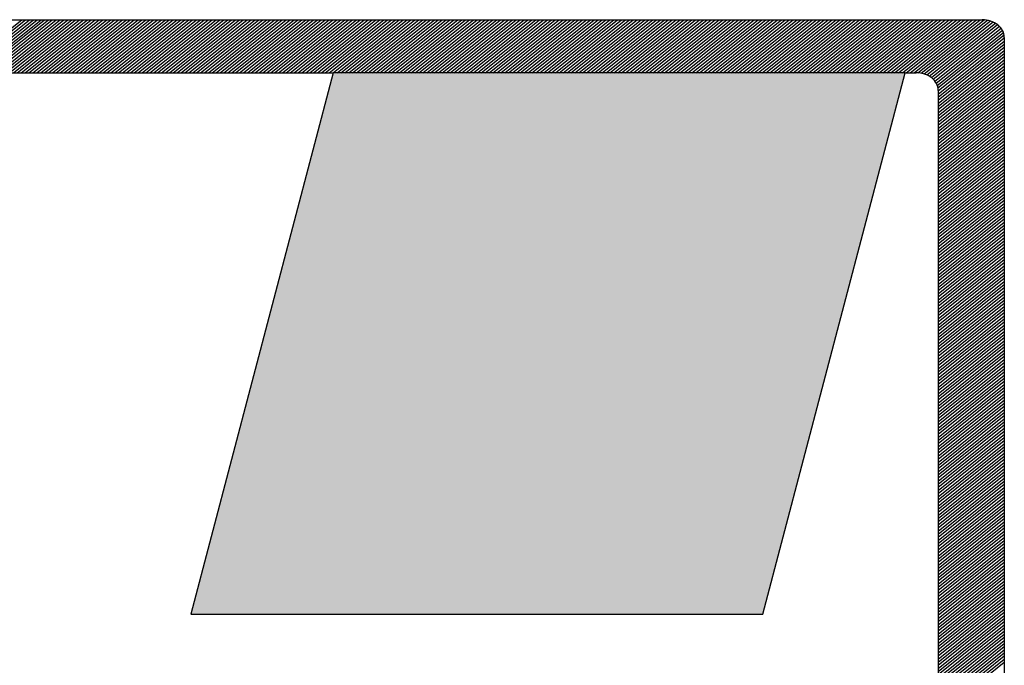
# Model space of a CAD drawing. Extents: x -1894 to 2063, y 789 to 1681.
# Drawn here: x 1637 to 1642, y 1380 to 1384 of the extents above; entities that cross this region are included whole.
import ezdxf

# ---------------------------------------------------------------- set-up
doc = ezdxf.new("R2010")
doc.units = 0
doc.header["$LTSCALE"] = 5
doc.header["$MEASUREMENT"] = 0
doc.linetypes.add('DASHED2', pattern=[0.375, 0.25, -0.125])
doc.layers.get('0').update_dxf_attribs({"linetype": 'CONTINUOUS'})
doc.layers.add('MF', color=2, linetype='DASHED2')

msp = doc.modelspace()

# ---------------------------------------------------------------- linework, layer by layer
at = {"color": 80}
msp.add_solid([(1641.0482, 1379.9769), (1641.8964, 1383.1959), (1637.6441, 1379.9769), (1638.4924, 1383.1959)], dxfattribs=at)
at = {"layer": 'MF', "color": 170, "linetype": 'CONTINUOUS'}
for p, q in [((1630.5501, 1383.5109), (1642.3542, 1383.5109)), ((1636.2446, 1383.1959), (1636.6384, 1383.5109)), ((1636.2678, 1383.1959), (1636.6616, 1383.5109)), ((1636.291, 1383.1959), (1636.6848, 1383.5109)), ((1636.3142, 1383.1959), (1636.708, 1383.5109)), ((1636.3374, 1383.1959), (1636.7312, 1383.5109)), ((1636.3606, 1383.1959), (1636.7544, 1383.5109)), ((1636.3802, 1383.1959), (1636.774, 1383.5109)), ((1636.4034, 1383.1959), (1636.7972, 1383.5109)), ((1636.4266, 1383.1959), (1636.8204, 1383.5109)), ((1636.4498, 1383.1959), (1636.8436, 1383.5109)), ((1636.473, 1383.1959), (1636.8668, 1383.5109)), ((1636.4963, 1383.1959), (1636.89, 1383.5109)), ((1636.5195, 1383.1959), (1636.9132, 1383.5109)), ((1636.5427, 1383.1959), (1636.9364, 1383.5109)), ((1636.5659, 1383.1959), (1636.9596, 1383.5109)), ((1636.5891, 1383.1959), (1636.9828, 1383.5109)), ((1636.6123, 1383.1959), (1637.006, 1383.5109)), ((1636.6355, 1383.1959), (1637.0292, 1383.5109)), ((1636.6587, 1383.1959), (1637.0524, 1383.5109)), ((1636.6819, 1383.1959), (1637.0756, 1383.5109)), ((1636.7051, 1383.1959), (1637.0988, 1383.5109)), ((1636.7283, 1383.1959), (1637.122, 1383.5109)), ((1636.7515, 1383.1959), (1637.1452, 1383.5109)), ((1636.7747, 1383.1959), (1637.1684, 1383.5109)), ((1636.7979, 1383.1959), (1637.1916, 1383.5109)), ((1636.8211, 1383.1959), (1637.2148, 1383.5109)), ((1636.8443, 1383.1959), (1637.238, 1383.5109)), ((1636.8675, 1383.1959), (1637.2612, 1383.5109)), ((1636.8907, 1383.1959), (1637.2844, 1383.5109)), ((1636.9139, 1383.1959), (1637.3076, 1383.5109)), ((1636.9371, 1383.1959), (1637.3308, 1383.5109)), ((1636.9603, 1383.1959), (1637.354, 1383.5109)), ((1636.9835, 1383.1959), (1637.3772, 1383.5109)), ((1637.0067, 1383.1959), (1637.4004, 1383.5109)), ((1637.0299, 1383.1959), (1637.4236, 1383.5109)), ((1637.0531, 1383.1959), (1637.4468, 1383.5109)), ((1637.0763, 1383.1959), (1637.47, 1383.5109)), ((1637.0995, 1383.1959), (1637.4933, 1383.5109)), ((1637.1227, 1383.1959), (1637.5165, 1383.5109)), ((1637.1459, 1383.1959), (1637.5397, 1383.5109)), ((1637.1691, 1383.1959), (1637.5629, 1383.5109)), ((1637.1923, 1383.1959), (1637.5861, 1383.5109)), ((1637.2155, 1383.1959), (1637.6093, 1383.5109)), ((1637.2387, 1383.1959), (1637.6325, 1383.5109)), ((1637.2619, 1383.1959), (1637.6557, 1383.5109)), ((1637.2851, 1383.1959), (1637.6789, 1383.5109)), ((1637.3083, 1383.1959), (1637.7021, 1383.5109)), ((1637.3315, 1383.1959), (1637.7253, 1383.5109)), ((1637.3547, 1383.1959), (1637.7485, 1383.5109)), ((1637.3779, 1383.1959), (1637.7717, 1383.5109)), ((1637.4011, 1383.1959), (1637.7949, 1383.5109)), ((1637.4243, 1383.1959), (1637.8181, 1383.5109)), ((1637.4475, 1383.1959), (1637.8413, 1383.5109)), ((1637.4707, 1383.1959), (1637.8645, 1383.5109)), ((1637.4939, 1383.1959), (1637.8877, 1383.5109)), ((1637.5171, 1383.1959), (1637.9109, 1383.5109)), ((1637.5403, 1383.1959), (1637.9341, 1383.5109)), ((1637.5635, 1383.1959), (1637.9573, 1383.5109)), ((1637.5867, 1383.1959), (1637.9805, 1383.5109)), ((1637.6099, 1383.1959), (1638.0037, 1383.5109)), ((1637.6331, 1383.1959), (1638.0269, 1383.5109)), ((1637.6563, 1383.1959), (1638.0501, 1383.5109)), ((1637.6795, 1383.1959), (1638.0733, 1383.5109)), ((1637.7028, 1383.1959), (1638.0965, 1383.5109)), ((1637.726, 1383.1959), (1638.1197, 1383.5109)), ((1637.7492, 1383.1959), (1638.1429, 1383.5109)), ((1637.7724, 1383.1959), (1638.1661, 1383.5109)), ((1637.7956, 1383.1959), (1638.1893, 1383.5109)), ((1637.8188, 1383.1959), (1638.2125, 1383.5109)), ((1637.842, 1383.1959), (1638.2357, 1383.5109)), ((1637.8652, 1383.1959), (1638.2589, 1383.5109)), ((1637.8884, 1383.1959), (1638.2821, 1383.5109)), ((1637.9116, 1383.1959), (1638.3053, 1383.5109)), ((1637.9348, 1383.1959), (1638.3285, 1383.5109)), ((1637.958, 1383.1959), (1638.3517, 1383.5109)), ((1637.9812, 1383.1959), (1638.3749, 1383.5109)), ((1638.0044, 1383.1959), (1638.3981, 1383.5109)), ((1638.0276, 1383.1959), (1638.4213, 1383.5109)), ((1638.0508, 1383.1959), (1638.4445, 1383.5109)), ((1638.074, 1383.1959), (1638.4677, 1383.5109)), ((1638.0972, 1383.1959), (1638.4909, 1383.5109)), ((1638.1204, 1383.1959), (1638.5141, 1383.5109)), ((1638.1436, 1383.1959), (1638.5373, 1383.5109)), ((1638.1668, 1383.1959), (1638.5605, 1383.5109)), ((1638.19, 1383.1959), (1638.5837, 1383.5109)), ((1638.2132, 1383.1959), (1638.6069, 1383.5109)), ((1638.2364, 1383.1959), (1638.6301, 1383.5109)), ((1638.2596, 1383.1959), (1638.6533, 1383.5109)), ((1638.2828, 1383.1959), (1638.6765, 1383.5109)), ((1638.306, 1383.1959), (1638.6998, 1383.5109)), ((1638.3292, 1383.1959), (1638.723, 1383.5109)), ((1638.3524, 1383.1959), (1638.7462, 1383.5109)), ((1638.3756, 1383.1959), (1638.7694, 1383.5109)), ((1638.3988, 1383.1959), (1638.7926, 1383.5109)), ((1638.422, 1383.1959), (1638.8158, 1383.5109)), ((1638.4452, 1383.1959), (1638.839, 1383.5109)), ((1638.4684, 1383.1959), (1638.8622, 1383.5109)), ((1638.4916, 1383.1959), (1638.8854, 1383.5109)), ((1638.5148, 1383.1959), (1638.9086, 1383.5109)), ((1638.538, 1383.1959), (1638.9318, 1383.5109)), ((1638.5612, 1383.1959), (1638.955, 1383.5109)), ((1638.5844, 1383.1959), (1638.9782, 1383.5109)), ((1638.6076, 1383.1959), (1639.0014, 1383.5109)), ((1638.6308, 1383.1959), (1639.0246, 1383.5109)), ((1638.654, 1383.1959), (1639.0478, 1383.5109)), ((1638.6772, 1383.1959), (1639.071, 1383.5109)), ((1638.7004, 1383.1959), (1639.0942, 1383.5109)), ((1638.7236, 1383.1959), (1639.1174, 1383.5109)), ((1638.7468, 1383.1959), (1639.1406, 1383.5109)), ((1638.77, 1383.1959), (1639.1638, 1383.5109)), ((1638.7932, 1383.1959), (1639.187, 1383.5109)), ((1638.8164, 1383.1959), (1639.2102, 1383.5109)), ((1638.8396, 1383.1959), (1639.2334, 1383.5109)), ((1638.8628, 1383.1959), (1639.2566, 1383.5109)), ((1638.886, 1383.1959), (1639.2798, 1383.5109)), ((1638.9093, 1383.1959), (1639.303, 1383.5109)), ((1638.9325, 1383.1959), (1639.3262, 1383.5109)), ((1638.9557, 1383.1959), (1639.3494, 1383.5109)), ((1638.9789, 1383.1959), (1639.3726, 1383.5109)), ((1639.0021, 1383.1959), (1639.3958, 1383.5109)), ((1639.0253, 1383.1959), (1639.419, 1383.5109)), ((1639.0485, 1383.1959), (1639.4422, 1383.5109)), ((1639.0717, 1383.1959), (1639.4654, 1383.5109)), ((1639.0949, 1383.1959), (1639.4886, 1383.5109)), ((1639.1181, 1383.1959), (1639.5118, 1383.5109)), ((1639.1413, 1383.1959), (1639.535, 1383.5109)), ((1639.1645, 1383.1959), (1639.5582, 1383.5109)), ((1639.1877, 1383.1959), (1639.5814, 1383.5109)), ((1639.2109, 1383.1959), (1639.6046, 1383.5109)), ((1639.2341, 1383.1959), (1639.6278, 1383.5109)), ((1639.2573, 1383.1959), (1639.651, 1383.5109)), ((1639.2805, 1383.1959), (1639.6742, 1383.5109)), ((1639.3037, 1383.1959), (1639.6974, 1383.5109)), ((1639.3269, 1383.1959), (1639.7206, 1383.5109)), ((1639.3501, 1383.1959), (1639.7438, 1383.5109)), ((1639.3733, 1383.1959), (1639.767, 1383.5109)), ((1639.3965, 1383.1959), (1639.7902, 1383.5109)), ((1639.4197, 1383.1959), (1639.8134, 1383.5109)), ((1639.4429, 1383.1959), (1639.8366, 1383.5109)), ((1639.4661, 1383.1959), (1639.8598, 1383.5109)), ((1639.4893, 1383.1959), (1639.8831, 1383.5109)), ((1639.5125, 1383.1959), (1639.9063, 1383.5109)), ((1639.5357, 1383.1959), (1639.9295, 1383.5109)), ((1639.5589, 1383.1959), (1639.9527, 1383.5109)), ((1639.5821, 1383.1959), (1639.9759, 1383.5109)), ((1639.6053, 1383.1959), (1639.9991, 1383.5109)), ((1639.6285, 1383.1959), (1640.0223, 1383.5109)), ((1639.6517, 1383.1959), (1640.0455, 1383.5109)), ((1639.6749, 1383.1959), (1640.0687, 1383.5109)), ((1639.6981, 1383.1959), (1640.0919, 1383.5109)), ((1639.7213, 1383.1959), (1640.1151, 1383.5109)), ((1639.7445, 1383.1959), (1640.1383, 1383.5109)), ((1639.7677, 1383.1959), (1640.1615, 1383.5109)), ((1639.7909, 1383.1959), (1640.1847, 1383.5109)), ((1639.8141, 1383.1959), (1640.2079, 1383.5109)), ((1639.8373, 1383.1959), (1640.2311, 1383.5109)), ((1639.8605, 1383.1959), (1640.2543, 1383.5109)), ((1639.8837, 1383.1959), (1640.2775, 1383.5109)), ((1639.9069, 1383.1959), (1640.3007, 1383.5109)), ((1639.9301, 1383.1959), (1640.3239, 1383.5109)), ((1639.9533, 1383.1959), (1640.3471, 1383.5109)), ((1639.9765, 1383.1959), (1640.3703, 1383.5109)), ((1639.9997, 1383.1959), (1640.3935, 1383.5109)), ((1640.0229, 1383.1959), (1640.4167, 1383.5109)), ((1640.0461, 1383.1959), (1640.4399, 1383.5109)), ((1640.0693, 1383.1959), (1640.4631, 1383.5109)), ((1640.0926, 1383.1959), (1640.4863, 1383.5109)), ((1640.1158, 1383.1959), (1640.5095, 1383.5109)), ((1640.139, 1383.1959), (1640.5327, 1383.5109)), ((1640.1622, 1383.1959), (1640.5559, 1383.5109)), ((1640.1854, 1383.1959), (1640.5791, 1383.5109)), ((1640.2086, 1383.1959), (1640.6023, 1383.5109)), ((1640.2318, 1383.1959), (1640.6255, 1383.5109)), ((1640.255, 1383.1959), (1640.6487, 1383.5109)), ((1640.2782, 1383.1959), (1640.6719, 1383.5109)), ((1640.3014, 1383.1959), (1640.6951, 1383.5109)), ((1640.3246, 1383.1959), (1640.7183, 1383.5109)), ((1640.3478, 1383.1959), (1640.7415, 1383.5109)), ((1640.371, 1383.1959), (1640.7647, 1383.5109)), ((1640.3942, 1383.1959), (1640.7879, 1383.5109)), ((1640.4174, 1383.1959), (1640.8111, 1383.5109)), ((1640.4406, 1383.1959), (1640.8343, 1383.5109)), ((1640.4638, 1383.1959), (1640.8575, 1383.5109)), ((1640.487, 1383.1959), (1640.8807, 1383.5109)), ((1640.5102, 1383.1959), (1640.9039, 1383.5109)), ((1640.5334, 1383.1959), (1640.9271, 1383.5109)), ((1640.5566, 1383.1959), (1640.9503, 1383.5109)), ((1640.5798, 1383.1959), (1640.9735, 1383.5109)), ((1640.603, 1383.1959), (1640.9967, 1383.5109)), ((1640.6262, 1383.1959), (1641.0199, 1383.5109)), ((1640.6494, 1383.1959), (1641.0431, 1383.5109)), ((1640.6726, 1383.1959), (1641.0663, 1383.5109)), ((1640.6958, 1383.1959), (1641.0896, 1383.5109)), ((1640.719, 1383.1959), (1641.1128, 1383.5109)), ((1640.7422, 1383.1959), (1641.136, 1383.5109)), ((1640.7654, 1383.1959), (1641.1592, 1383.5109)), ((1640.7886, 1383.1959), (1641.1824, 1383.5109)), ((1640.8118, 1383.1959), (1641.2056, 1383.5109)), ((1640.835, 1383.1959), (1641.2288, 1383.5109)), ((1640.8582, 1383.1959), (1641.252, 1383.5109)), ((1640.8814, 1383.1959), (1641.2752, 1383.5109)), ((1640.9046, 1383.1959), (1641.2984, 1383.5109)), ((1640.9278, 1383.1959), (1641.3216, 1383.5109)), ((1640.951, 1383.1959), (1641.3448, 1383.5109)), ((1640.9742, 1383.1959), (1641.368, 1383.5109)), ((1640.9974, 1383.1959), (1641.3912, 1383.5109)), ((1641.0206, 1383.1959), (1641.4144, 1383.5109)), ((1641.0438, 1383.1959), (1641.4376, 1383.5109)), ((1641.067, 1383.1959), (1641.4608, 1383.5109)), ((1641.0902, 1383.1959), (1641.484, 1383.5109)), ((1641.1134, 1383.1959), (1641.5072, 1383.5109)), ((1641.1366, 1383.1959), (1641.5304, 1383.5109)), ((1641.1598, 1383.1959), (1641.5536, 1383.5109)), ((1641.183, 1383.1959), (1641.5768, 1383.5109)), ((1641.2062, 1383.1959), (1641.6, 1383.5109)), ((1641.2294, 1383.1959), (1641.6232, 1383.5109)), ((1641.2526, 1383.1959), (1641.6464, 1383.5109)), ((1641.2758, 1383.1959), (1641.6696, 1383.5109)), ((1641.2991, 1383.1959), (1641.6928, 1383.5109)), ((1641.3223, 1383.1959), (1641.716, 1383.5109)), ((1641.3455, 1383.1959), (1641.7392, 1383.5109)), ((1641.3687, 1383.1959), (1641.7624, 1383.5109)), ((1641.3919, 1383.1959), (1641.7856, 1383.5109)), ((1641.4151, 1383.1959), (1641.8088, 1383.5109)), ((1641.4383, 1383.1959), (1641.832, 1383.5109)), ((1641.4615, 1383.1959), (1641.8552, 1383.5109)), ((1641.4847, 1383.1959), (1641.8784, 1383.5109)), ((1641.5079, 1383.1959), (1641.9016, 1383.5109)), ((1641.5311, 1383.1959), (1641.9248, 1383.5109)), ((1641.5543, 1383.1959), (1641.948, 1383.5109)), ((1641.5775, 1383.1959), (1641.9712, 1383.5109)), ((1641.6007, 1383.1959), (1641.9944, 1383.5109)), ((1641.6239, 1383.1959), (1642.0176, 1383.5109)), ((1641.6471, 1383.1959), (1642.0408, 1383.5109)), ((1641.6703, 1383.1959), (1642.064, 1383.5109)), ((1641.6935, 1383.1959), (1642.0872, 1383.5109)), ((1641.7167, 1383.1959), (1642.1104, 1383.5109)), ((1641.7399, 1383.1959), (1642.1336, 1383.5109)), ((1641.7631, 1383.1959), (1642.1568, 1383.5109)), ((1641.7863, 1383.1959), (1642.18, 1383.5109)), ((1641.8095, 1383.1959), (1642.2032, 1383.5109)), ((1641.8327, 1383.1959), (1642.2264, 1383.5109)), ((1641.8559, 1383.1959), (1642.2496, 1383.5109)), ((1641.8791, 1383.1959), (1642.2729, 1383.5109)), ((1641.9023, 1383.1959), (1642.2961, 1383.5109)), ((1641.9255, 1383.1959), (1642.3193, 1383.5109)), ((1641.9487, 1383.1959), (1642.3425, 1383.5109)), ((1641.9714, 1383.1956), (1642.3652, 1383.5106)), ((1641.9914, 1383.193), (1642.3852, 1383.508)), ((1642.009, 1383.1885), (1642.4028, 1383.5035)), ((1642.0247, 1383.1825), (1642.4185, 1383.4975)), ((1642.0388, 1383.1752), (1642.4325, 1383.4902)), ((1642.0514, 1383.1667), (1642.4451, 1383.4817)), ((1642.0625, 1383.157), (1642.4562, 1383.472)), ((1642.0721, 1383.1462), (1642.4659, 1383.4612)), ((1642.0802, 1383.134), (1642.4739, 1383.449)), ((1642.0864, 1383.1205), (1642.4802, 1383.4355)), ((1642.0905, 1383.1052), (1642.4843, 1383.4202)), ((1642.0917, 1383.0876), (1642.4855, 1383.4026)), ((1642.4855, 1383.4059), (1642.4855, 1375.9179)), ((1642.0917, 1383.0691), (1642.4855, 1383.3841)), ((1642.0917, 1383.0505), (1642.4855, 1383.3655)), ((1642.0917, 1383.0319), (1642.4855, 1383.3469)), ((1642.0917, 1383.0134), (1642.4855, 1383.3284)), ((1642.0917, 1382.9948), (1642.4855, 1383.3098)), ((1642.0917, 1382.9763), (1642.4855, 1383.2913)), ((1642.0917, 1382.9577), (1642.4855, 1383.2727)), ((1642.0917, 1382.9391), (1642.4855, 1383.2541)), ((1642.0917, 1382.9206), (1642.4855, 1383.2356)), ((1636.3649, 1383.1959), (1638.4924, 1383.1959)), ((1641.8964, 1383.1959), (1641.9605, 1383.1959)), ((1642.0917, 1382.902), (1642.4855, 1383.217)), ((1642.0917, 1382.8834), (1642.4855, 1383.1984)), ((1642.0917, 1382.8649), (1642.4855, 1383.1799)), ((1642.0917, 1382.8463), (1642.4855, 1383.1613)), ((1642.0917, 1382.8278), (1642.4855, 1383.1428)), ((1642.0917, 1382.8092), (1642.4855, 1383.1242)), ((1642.0917, 1382.7906), (1642.4855, 1383.1056)), ((1642.0917, 1383.0909), (1642.0917, 1376.2329)), ((1642.0917, 1382.7721), (1642.4855, 1383.0871)), ((1642.0917, 1382.7535), (1642.4855, 1383.0685)), ((1642.0917, 1382.735), (1642.4855, 1383.05)), ((1642.0917, 1382.7164), (1642.4855, 1383.0314)), ((1642.0917, 1382.6978), (1642.4855, 1383.0128)), ((1642.0917, 1382.6793), (1642.4855, 1382.9943)), ((1642.0917, 1382.6607), (1642.4855, 1382.9757)), ((1642.0917, 1382.6421), (1642.4855, 1382.9571)), ((1642.0917, 1382.6236), (1642.4855, 1382.9386)), ((1642.0917, 1382.605), (1642.4855, 1382.92)), ((1642.0917, 1382.5865), (1642.4855, 1382.9015)), ((1642.0917, 1382.5679), (1642.4855, 1382.8829)), ((1642.0917, 1382.5493), (1642.4855, 1382.8643)), ((1642.0917, 1382.5308), (1642.4855, 1382.8458)), ((1642.0917, 1382.5122), (1642.4855, 1382.8272)), ((1642.0917, 1382.4937), (1642.4855, 1382.8087)), ((1642.0917, 1382.4751), (1642.4855, 1382.7901)), ((1642.0917, 1382.4565), (1642.4855, 1382.7715)), ((1642.0917, 1382.438), (1642.4855, 1382.753)), ((1642.0917, 1382.4194), (1642.4855, 1382.7344)), ((1642.0917, 1382.4008), (1642.4855, 1382.7158)), ((1642.0917, 1382.3823), (1642.4855, 1382.6973)), ((1642.0917, 1382.3637), (1642.4855, 1382.6787)), ((1642.0917, 1382.3452), (1642.4855, 1382.6602)), ((1642.0917, 1382.3266), (1642.4855, 1382.6416)), ((1642.0917, 1382.308), (1642.4855, 1382.623)), ((1642.0917, 1382.2895), (1642.4855, 1382.6045)), ((1642.0917, 1382.2709), (1642.4855, 1382.5859)), ((1642.0917, 1382.2524), (1642.4855, 1382.5674)), ((1642.0917, 1382.2338), (1642.4855, 1382.5488)), ((1642.0917, 1382.2152), (1642.4855, 1382.5302)), ((1642.0917, 1382.1967), (1642.4855, 1382.5117)), ((1642.0917, 1382.1781), (1642.4855, 1382.4931)), ((1642.0917, 1382.1595), (1642.4855, 1382.4745)), ((1642.0917, 1382.141), (1642.4855, 1382.456)), ((1642.0917, 1382.1224), (1642.4855, 1382.4374)), ((1642.0917, 1382.1039), (1642.4855, 1382.4189)), ((1642.0917, 1382.0853), (1642.4855, 1382.4003)), ((1642.0917, 1382.0667), (1642.4855, 1382.3817)), ((1642.0917, 1382.0482), (1642.4855, 1382.3632)), ((1642.0917, 1382.0296), (1642.4855, 1382.3446)), ((1642.0917, 1382.0111), (1642.4855, 1382.3261)), ((1642.0917, 1381.9925), (1642.4855, 1382.3075)), ((1642.0917, 1381.9739), (1642.4855, 1382.2889)), ((1642.0917, 1381.9554), (1642.4855, 1382.2704)), ((1642.0917, 1381.9368), (1642.4855, 1382.2518)), ((1642.0917, 1381.9182), (1642.4855, 1382.2332)), ((1642.0917, 1381.8997), (1642.4855, 1382.2147)), ((1642.0917, 1381.8811), (1642.4855, 1382.1961)), ((1642.0917, 1381.8626), (1642.4855, 1382.1776)), ((1642.0917, 1381.844), (1642.4855, 1382.159)), ((1642.0917, 1381.8254), (1642.4855, 1382.1404)), ((1642.0917, 1381.8069), (1642.4855, 1382.1219)), ((1642.0917, 1381.7883), (1642.4855, 1382.1033)), ((1642.0917, 1381.7698), (1642.4855, 1382.0848)), ((1642.0917, 1381.7512), (1642.4855, 1382.0662)), ((1642.0917, 1381.7326), (1642.4855, 1382.0476)), ((1642.0917, 1381.7141), (1642.4855, 1382.0291)), ((1642.0917, 1381.6955), (1642.4855, 1382.0105)), ((1642.0917, 1381.6769), (1642.4855, 1381.9919)), ((1642.0917, 1381.6584), (1642.4855, 1381.9734)), ((1642.0917, 1381.6398), (1642.4855, 1381.9548)), ((1642.0917, 1381.6213), (1642.4855, 1381.9363)), ((1642.0917, 1381.6027), (1642.4855, 1381.9177)), ((1642.0917, 1381.5841), (1642.4855, 1381.8991)), ((1642.0917, 1381.5656), (1642.4855, 1381.8806)), ((1642.0917, 1381.547), (1642.4855, 1381.862)), ((1642.0917, 1381.5284), (1642.4855, 1381.8434)), ((1642.0917, 1381.5099), (1642.4855, 1381.8249)), ((1642.0917, 1381.4913), (1642.4855, 1381.8063)), ((1642.0917, 1381.4728), (1642.4855, 1381.7878)), ((1642.0917, 1381.4542), (1642.4855, 1381.7692)), ((1642.0917, 1381.4356), (1642.4855, 1381.7506)), ((1642.0917, 1381.4171), (1642.4855, 1381.7321)), ((1642.0917, 1381.3985), (1642.4855, 1381.7135)), ((1642.0917, 1381.38), (1642.4855, 1381.695)), ((1642.0917, 1381.3614), (1642.4855, 1381.6764)), ((1642.0917, 1381.3428), (1642.4855, 1381.6578)), ((1642.0917, 1381.3243), (1642.4855, 1381.6393)), ((1642.0917, 1381.3057), (1642.4855, 1381.6207)), ((1642.0917, 1381.2871), (1642.4855, 1381.6021)), ((1642.0917, 1381.2686), (1642.4855, 1381.5836)), ((1642.0917, 1381.25), (1642.4855, 1381.565)), ((1642.0917, 1381.2315), (1642.4855, 1381.5465)), ((1642.0917, 1381.2129), (1642.4855, 1381.5279)), ((1642.0917, 1381.1943), (1642.4855, 1381.5093)), ((1642.0917, 1381.1758), (1642.4855, 1381.4908)), ((1642.0917, 1381.1572), (1642.4855, 1381.4722)), ((1642.0917, 1381.1387), (1642.4855, 1381.4537)), ((1642.0917, 1381.1201), (1642.4855, 1381.4351)), ((1642.0917, 1381.1015), (1642.4855, 1381.4165)), ((1642.0917, 1381.083), (1642.4855, 1381.398)), ((1642.0917, 1381.0644), (1642.4855, 1381.3794)), ((1642.0917, 1381.0458), (1642.4855, 1381.3608)), ((1642.0917, 1381.0273), (1642.4855, 1381.3423)), ((1642.0917, 1381.0087), (1642.4855, 1381.3237)), ((1642.0917, 1380.9902), (1642.4855, 1381.3052)), ((1642.0917, 1380.9716), (1642.4855, 1381.2866)), ((1642.0917, 1380.953), (1642.4855, 1381.268)), ((1642.0917, 1380.9345), (1642.4855, 1381.2495)), ((1642.0917, 1380.9159), (1642.4855, 1381.2309)), ((1642.0917, 1380.8974), (1642.4855, 1381.2124)), ((1642.0917, 1380.8788), (1642.4855, 1381.1938)), ((1642.0917, 1380.8602), (1642.4855, 1381.1752)), ((1642.0917, 1380.8417), (1642.4855, 1381.1567)), ((1642.0917, 1380.8231), (1642.4855, 1381.1381)), ((1642.0917, 1380.8045), (1642.4855, 1381.1195)), ((1642.0917, 1380.786), (1642.4855, 1381.101)), ((1642.0917, 1380.7674), (1642.4855, 1381.0824)), ((1642.0917, 1380.7489), (1642.4855, 1381.0639)), ((1642.0917, 1380.7303), (1642.4855, 1381.0453)), ((1642.0917, 1380.7117), (1642.4855, 1381.0267)), ((1642.0917, 1380.6932), (1642.4855, 1381.0082)), ((1642.0917, 1380.6746), (1642.4855, 1380.9896)), ((1642.0917, 1380.6561), (1642.4855, 1380.9711)), ((1642.0917, 1380.6375), (1642.4855, 1380.9525)), ((1642.0917, 1380.6189), (1642.4855, 1380.9339)), ((1642.0917, 1380.6004), (1642.4855, 1380.9154)), ((1642.0917, 1380.5818), (1642.4855, 1380.8968)), ((1642.0917, 1380.5632), (1642.4855, 1380.8782)), ((1642.0917, 1380.5447), (1642.4855, 1380.8597)), ((1642.0917, 1380.5261), (1642.4855, 1380.8411)), ((1642.0917, 1380.5076), (1642.4855, 1380.8226)), ((1642.0917, 1380.489), (1642.4855, 1380.804)), ((1642.0917, 1380.4704), (1642.4855, 1380.7854)), ((1642.0917, 1380.4519), (1642.4855, 1380.7669)), ((1642.0917, 1380.4333), (1642.4855, 1380.7483)), ((1642.0917, 1380.4148), (1642.4855, 1380.7298)), ((1642.0917, 1380.3962), (1642.4855, 1380.7112)), ((1642.0917, 1380.3776), (1642.4855, 1380.6926)), ((1642.0917, 1380.3591), (1642.4855, 1380.6741)), ((1642.0917, 1380.3405), (1642.4855, 1380.6555)), ((1642.0917, 1380.3219), (1642.4855, 1380.6369)), ((1642.0917, 1380.3034), (1642.4855, 1380.6184)), ((1642.0917, 1380.2848), (1642.4855, 1380.5998)), ((1642.0917, 1380.2663), (1642.4855, 1380.5813)), ((1642.0917, 1380.2477), (1642.4855, 1380.5627)), ((1642.0917, 1380.2291), (1642.4855, 1380.5441)), ((1642.0917, 1380.2106), (1642.4855, 1380.5256)), ((1642.0917, 1380.192), (1642.4855, 1380.507)), ((1642.0917, 1380.1735), (1642.4855, 1380.4885)), ((1642.0917, 1380.1549), (1642.4855, 1380.4699)), ((1642.0917, 1380.1363), (1642.4855, 1380.4513)), ((1642.0917, 1380.1178), (1642.4855, 1380.4328)), ((1642.0917, 1380.0992), (1642.4855, 1380.4142)), ((1642.0917, 1380.0806), (1642.4855, 1380.3956)), ((1642.0917, 1380.0621), (1642.4855, 1380.3771)), ((1642.0917, 1380.0435), (1642.4855, 1380.3585)), ((1642.0917, 1380.025), (1642.4855, 1380.34)), ((1642.0917, 1380.0064), (1642.4855, 1380.3214)), ((1642.0917, 1379.9878), (1642.4855, 1380.3028)), ((1642.0917, 1379.9693), (1642.4855, 1380.2843)), ((1642.0917, 1379.9507), (1642.4855, 1380.2657)), ((1642.0917, 1379.9322), (1642.4855, 1380.2472)), ((1642.0917, 1379.9136), (1642.4855, 1380.2286)), ((1642.0917, 1379.895), (1642.4855, 1380.21)), ((1642.0917, 1379.8765), (1642.4855, 1380.1915)), ((1642.0917, 1379.8579), (1642.4855, 1380.1729)), ((1642.0917, 1379.8393), (1642.4855, 1380.1543)), ((1642.0917, 1379.8208), (1642.4855, 1380.1358)), ((1642.0917, 1379.8022), (1642.4855, 1380.1172)), ((1642.0917, 1379.7837), (1642.4855, 1380.0987)), ((1642.0917, 1379.7651), (1642.4855, 1380.0801)), ((1642.0917, 1379.7465), (1642.4855, 1380.0615)), ((1642.0917, 1379.728), (1642.4855, 1380.043)), ((1642.0917, 1379.7094), (1642.4855, 1380.0244)), ((1642.0917, 1379.6909), (1642.4855, 1380.0059)), ((1642.0917, 1379.6723), (1642.4855, 1379.9873)), ((1642.0917, 1379.6537), (1642.4855, 1379.9687)), ((1642.0917, 1379.6352), (1642.4855, 1379.9502)), ((1642.0917, 1379.6166), (1642.4855, 1379.9316)), ((1642.0917, 1379.598), (1642.4855, 1379.913)), ((1642.0917, 1379.5795), (1642.4855, 1379.8945)), ((1642.0917, 1379.5609), (1642.4855, 1379.8759)), ((1642.0917, 1379.5424), (1642.4855, 1379.8574)), ((1642.0917, 1379.5238), (1642.4855, 1379.8388)), ((1642.0917, 1379.5052), (1642.4855, 1379.8202)), ((1642.0917, 1379.4867), (1642.4855, 1379.8017)), ((1642.0917, 1379.4681), (1642.4855, 1379.7831)), ((1642.0917, 1379.4496), (1642.4855, 1379.7646)), ((1642.0917, 1379.431), (1642.4855, 1379.746)), ((1642.0917, 1379.4124), (1642.4855, 1379.7274)), ((1642.0917, 1379.3939), (1642.4855, 1379.7089)), ((1642.0917, 1379.3753), (1642.4855, 1379.6903))]:
    msp.add_line(p, q, dxfattribs=at)
at = {"layer": 'MF', "color": 80, "linetype": 'CONTINUOUS'}
for p, q in [((1638.4924, 1383.1959), (1637.6441, 1379.9769)), ((1641.8964, 1383.1959), (1638.4924, 1383.1959)), ((1641.0482, 1379.9769), (1641.8964, 1383.1959)), ((1637.6441, 1379.9769), (1641.0482, 1379.9769))]:
    msp.add_line(p, q, dxfattribs=at)
at = {"layer": 'MF', "color": 170, "linetype": 'CONTINUOUS'}
for centre in [(1642.3542, 1383.4059), (1641.9605, 1383.0909)]:
    msp.add_ellipse(centre, major_axis=(0.1313, 0), ratio=0.8, start_param=6.283185, end_param=7.853982, dxfattribs=at)

doc.saveas('drawing.dxf')
